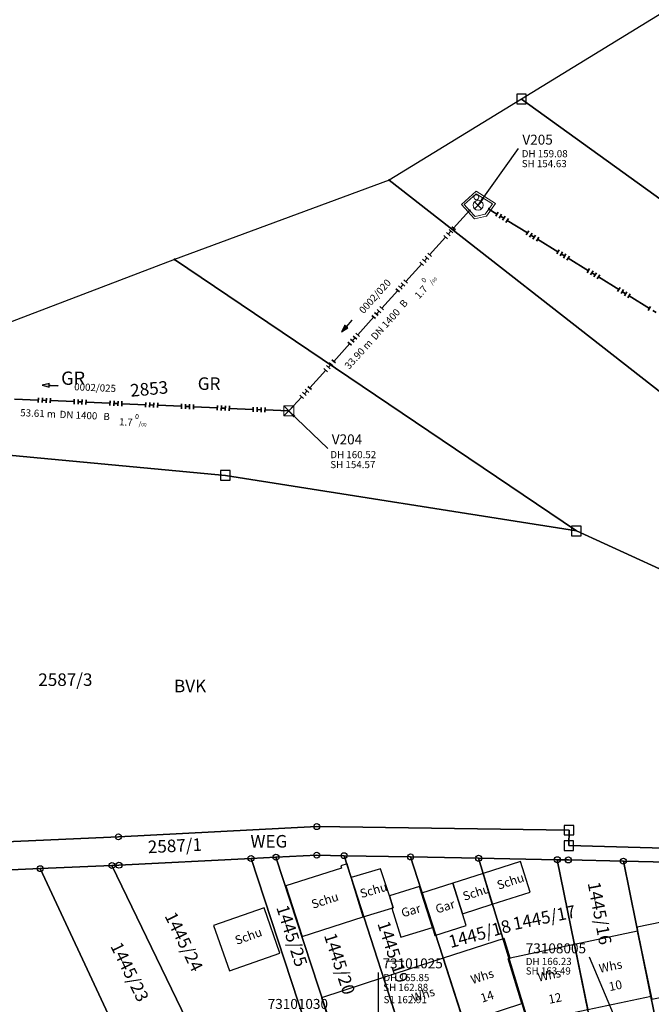
# Model space of a CAD drawing. Units: metres. Extents: x 475895 to 477299, y 5430790 to 5431777.
# Drawn here: x 476369 to 476449, y 5431549 to 5431673 of the extents above; entities that cross this region are included whole.
import ezdxf
from ezdxf import colors
from ezdxf.entities.mleader import LeaderData, LeaderLine
from ezdxf.math import Vec2, Vec3

# ---------------------------------------------------------------- set-up
doc = ezdxf.new("R2010")
doc.units = ezdxf.units.M
doc.linetypes.add('1025', pattern=[0])
doc.linetypes.add('1057', pattern=[4.5, 3, -0.5, 0.5, -0.5])
doc.layers.get('0').update_dxf_attribs({"color": 1, "linetype": 'CONTINUOUS'})
for name, color, linetype in [('BahnverkehrTxt1000APPTOdxf', 7, 'CONTINUOUS'), ('FlurstknrModellartDKKM1000dxf', 7, 'CONTINUOUS'), ('Flurstuecksgrenzedxf', 7, 'CONTINUOUS'), ('Gebaeudefunktion1000dxfBW', 7, 'CONTINUOUS'), ('Gebaeudeumrissliniedxf', 7, 'CONTINUOUS'), ('GPAbgemarktGrafischdxf', 7, 'CONTINUOUS'), ('Grenzpunktdxf', 7, 'CONTINUOUS'), ('Grenzpunktunabgemarktdxf', 7, 'CONTINUOUS'), ('GruenlandText1000APPTOdxf', 7, 'CONTINUOUS'), ('GruenlandText1000dxf', 7, 'CONTINUOUS'), ('Hausnummer1000dxf', 7, 'CONTINUOUS'), ('UmringLandwGruenlanddxf', 7, 'CONTINUOUS'), ('UmringPWohnbauFldxf', 7, 'CONTINUOUS'), ('UmringspolygonBahnverkehrdxf', 7, 'CONTINUOUS'), ('UmringspolygonWegdxf', 7, 'CONTINUOUS'), ('WegText1000APPTOdxf', 7, 'CONTINUOUS')]:
    doc.layers.add(name, color=color, linetype=linetype)
for name, color, linetype, lineweight in [('MW Beschriftung Haltungen', 255, 'CONTINUOUS', 18), ('MW Beschriftung Haltungen Haltungsnummer', 255, 'CONTINUOUS', 18), ('MW Beschriftung Schächte', 255, 'CONTINUOUS', 18), ('MW Beschriftung Schächte Deckelhöhe', 255, 'CONTINUOUS', 18), ('MW Beschriftung Schächte Kanalsohle', 255, 'CONTINUOUS', 18), ('MW Haltungen', 255, 'CONTINUOUS', 18), ('MW Schächte Digitalisierte Schächte', 255, 'CONTINUOUS', 18), ('MW Schächte Schachthilfspunkte', 255, 'CONTINUOUS', 18)]:
    doc.layers.add(name, color=color, linetype=linetype, lineweight=lineweight)
doc.styles.add('MW Deckelhöhe', font='arial.ttf')
doc.styles.add('MW Durchmesser', font='arial.ttf')
doc.styles.add('MW Gefälle', font='arial.ttf')
doc.styles.add('MW Kanalsohle', font='arial.ttf')
doc.styles.add('MW Material', font='arial.ttf')
doc.styles.add('MW Sammlerbezeichnung', font='arial.ttf')
doc.styles.add('MW Schachtnummer', font='arial.ttf')
doc.styles.add('MW Sohlhöhe an Haltung', font='arial.ttf')
doc.styles.add('MW top. Haltungsläge', font='ariali.ttf')

# ---------------------------------------------------------------- blocks, each defined once
blk = doc.blocks.new('S4')
at = {"color": 0, "lineweight": -2}
blk.add_circle((0, 0), 0.5, dxfattribs=at)
blk = doc.blocks.new('S6')
at = {"color": 0, "lineweight": -2}
for p, q in [((-0.35, 0.35), (0.35, -0.35)), ((-0.35, -0.35), (0.35, 0.35))]:
    blk.add_line(p, q, dxfattribs=at)
blk.add_circle((0, 0), 0.5, dxfattribs=at)
blk = doc.blocks.new('S12')
at = {"color": 0, "lineweight": -2}
for p, q in [((-0.5, 0.5), (0.5, 0.5)), ((0.5, 0.5), (-0.5, -0.5)), ((0.5, -0.5), (-0.5, 0.5)), ((-0.5, 0.5), (-0.5, -0.5)), ((0.5, 0.5), (0.5, -0.5)), ((-0.5, -0.5), (0.5, -0.5))]:
    blk.add_line(p, q, dxfattribs=at)
blk = doc.blocks.new('S230')
at = {"lineweight": -3}
blk.add_hatch(color=0, dxfattribs=at).paths.add_polyline_path([(0.5, 0), (0.05, -0.125), (0.05, -0.11), (0.05, -0.095), (0.05, -0.08), (0.05, -0.065), (0.05, -0.05), (0.05, -0.035), (0.05, -0.02), (0.05, -0.005), (-0.5, -0.005), (-0.5, 0.005), (0.05, 0.005), (0.05, 0.02), (0.05, 0.035), (0.05, 0.05), (0.05, 0.065), (0.05, 0.08), (0.05, 0.095), (0.05, 0.11), (0.05, 0.125)], flags=0)
at = {"color": 0, "lineweight": -3}
for p, q in [((0.05, 0.005), (-0.5, 0.005)), ((-0.5, -0.005), (-0.5, 0.005)), ((0.5, 0), (0.05, 0.125)), ((0.05, 0.125), (0.05, 0.11)), ((0.05, 0.11), (0.05, 0.095)), ((0.05, 0.095), (0.05, 0.08)), ((0.05, 0.08), (0.05, 0.065)), ((0.05, 0.065), (0.05, 0.05)), ((0.05, 0.05), (0.05, 0.035)), ((0.05, 0.035), (0.05, 0.02)), ((0.05, 0.02), (0.05, 0.005)), ((0.05, 0), (0.05, 0.005)), ((0.05, 0), (0.05, -0.005)), ((0.05, -0.125), (0.5, 0)), ((0.05, -0.005), (-0.5, -0.005)), ((0.05, -0.005), (0.05, -0.02)), ((0.05, -0.02), (0.05, -0.035)), ((0.05, -0.035), (0.05, -0.05)), ((0.05, -0.05), (0.05, -0.065)), ((0.05, -0.065), (0.05, -0.08)), ((0.05, -0.08), (0.05, -0.095)), ((0.05, -0.095), (0.05, -0.11)), ((0.05, -0.11), (0.05, -0.125))]:
    blk.add_line(p, q, dxfattribs=at)
blk.add_point((0, 0), dxfattribs=at)
blk = doc.blocks.new('S78', base_point=(0, -0.5))
at = {"color": 0, "lineweight": -2}
blk.add_line((0, -0.5), (0, 0.5), dxfattribs=at)
blk = doc.blocks.new('Grenzpunktunabgemarktdxf_Blk')
blk.add_hatch(color=256).paths.add_polyline_path([(0, 0.125), (0.088, 0.088), (0.125, 0), (0.088, -0.088), (0, -0.125), (-0.088, -0.088), (-0.125, 0), (-0.088, 0.088)])
at = {"color": 7}
blk.add_circle((0, 0), 0.125, dxfattribs=at)
blk = doc.blocks.new('GPAbgemarktGrafischdxf_Blk')
at = {"color": 7, "linetype": 'Continuous', "flags": 128}
blk.add_lwpolyline([(-1, 1), (-1, -1), (1, -1), (1, 1), (-1, 1)], dxfattribs=at)
blk = doc.blocks.new('Grenzpunktdxf_Blk')
at = {"color": 7}
blk.add_circle((0, 0), 0.375, dxfattribs=at)
blk.add_circle((0, 0), 0.375, dxfattribs=at)

msp = doc.modelspace()

# ---------------------------------------------------------------- linework, layer by layer
at = {"layer": 'Flurstuecksgrenzedxf', "linetype": 'Continuous', "flags": 128}
for points in [[(476456.27, 5431568.41), (476438.34, 5431568.9), (476438.36, 5431570.85), (476406.69, 5431571.29), (476381.79, 5431570.01), (476356.29, 5431568.87)], [(476356.25, 5431565.32), (476371.96, 5431566.01), (476380.97, 5431566.4), (476381.85, 5431566.44), (476398.44, 5431567.29), (476401.56, 5431567.45), (476406.69, 5431567.71), (476410.12, 5431567.64), (476418.46, 5431567.48), (476427.01, 5431567.31), (476436.89, 5431567.13), (476438.28, 5431567.1), (476445.19, 5431566.95), (476456.42, 5431566.71)], [(476380.97, 5431566.4), (476397.82, 5431531.52), (476398.21, 5431531.72), (476408.54, 5431536.5), (476398.44, 5431567.29), (476381.85, 5431566.44), (476380.97, 5431566.4)], [(476398.44, 5431567.29), (476408.54, 5431536.5), (476409.47, 5431536.93), (476411.34, 5431537.59), (476401.56, 5431567.45), (476398.44, 5431567.29)], [(476445.19, 5431566.95), (476449.16, 5431547.28), (476456.37, 5431548.25), (476468.65, 5431548.96), (476471.91, 5431548.95), (476456.42, 5431566.71), (476445.19, 5431566.95)], [(476356.25, 5431565.32), (476377.63, 5431520.94), (476387.34, 5431526.27), (476389.92, 5431527.57), (476371.96, 5431566.01), (476356.25, 5431565.32)], [(476371.96, 5431566.01), (476389.92, 5431527.57), (476397.82, 5431531.52), (476380.97, 5431566.4), (476371.96, 5431566.01)]]:
    msp.add_lwpolyline(points, dxfattribs=at)
at = {"layer": 'Gebaeudeumrissliniedxf', "linetype": 'Continuous', "flags": 128}
for points in [[(476428.73, 5431561.54), (476433.5, 5431563.05), (476432.28, 5431566.9), (476427.57, 5431565.41), (476428.42, 5431562.57), (476428.73, 5431561.54)], [(476412.53, 5431559.94), (476411.01, 5431564.9), (476410.52, 5431566.63), (476409.71, 5431566.37), (476409.81, 5431566.06), (476402.81, 5431563.84), (476404.85, 5431557.51), (476412.53, 5431559.94)], [(476411.01, 5431564.9), (476412.53, 5431559.94), (476416.1, 5431561.03), (476416.29, 5431561.09), (476415.81, 5431562.58), (476414.71, 5431566), (476411.01, 5431564.9)], [(476424.98, 5431560.35), (476428.73, 5431561.54), (476428.42, 5431562.57), (476427.57, 5431565.41), (476423.76, 5431564.2), (476424.98, 5431560.35)], [(476416.1, 5431561.03), (476417.25, 5431557.39), (476421.2, 5431558.64), (476419.84, 5431562.95), (476419.58, 5431563.77), (476415.81, 5431562.58), (476416.29, 5431561.09), (476416.1, 5431561.03)], [(476419.84, 5431562.95), (476421.2, 5431558.64), (476421.53, 5431557.61), (476425.45, 5431558.86), (476424.98, 5431560.35), (476423.76, 5431564.2), (476419.84, 5431562.95)], [(476402.04, 5431555.39), (476400.09, 5431561.08), (476393.72, 5431558.85), (476395.71, 5431553.16), (476402.04, 5431555.39)], [(476446.97, 5431558.15), (476448.67, 5431550.01), (476448.77, 5431549.61), (476460.01, 5431551.94), (476458.14, 5431560.98), (476446.9, 5431558.65), (476446.97, 5431558.15)]]:
    msp.add_lwpolyline(points, dxfattribs=at)
at = {"layer": 'MW Haltungen', "color": 7, "linetype": '1057', "lineweight": 35}
msp.add_line((476490.537361, 5431610.324061), (476428.308095, 5431648.842701), dxfattribs=at)
at = {"layer": 'MW Schächte Schachthilfspunkte', "color": 7, "linetype": '1025', "lineweight": 18}
for p, q in [((476424.860905, 5431649.424839), (476426.695496, 5431651.091155)), ((476426.695496, 5431651.091155), (476429.130402, 5431649.564235)), ((476425.213685, 5431649.407649), (476426.723264, 5431650.778763)), ((476426.723264, 5431650.778763), (476428.772817, 5431649.493504)), ((476426.48898, 5431647.627576), (476424.860905, 5431649.424839)), ((476425.884817, 5431648.666774), (476425.213685, 5431649.407649)), ((476426.576083, 5431647.903672), (476425.884817, 5431648.666774)), ((476428.308095, 5431648.842701), (476427.843338, 5431648.191904)), ((476429.130402, 5431649.564235), (476427.991485, 5431647.969315)), ((476428.772817, 5431649.493504), (476428.308095, 5431648.842701)), ((476427.991485, 5431647.969315), (476426.48898, 5431647.627576)), ((476427.843338, 5431648.191904), (476426.576083, 5431647.903672))]:
    msp.add_line(p, q, dxfattribs=at)
at = {"layer": 'UmringPWohnbauFldxf', "linetype": 'Continuous', "flags": 128}
for points in [[(476356.25, 5431565.32), (476334.15, 5431566.53), (476331.16, 5431566.69), (476323.64, 5431567.28), (476335.93, 5431542.79), (476341.44, 5431531.83), (476349.71, 5431515.37), (476353, 5431510.1), (476355.46, 5431508.38), (476358.38, 5431508.94), (476366.4, 5431514.18), (476367.59, 5431514.9), (476376.76, 5431520.46), (476377.63, 5431520.94), (476387.34, 5431526.27), (476389.92, 5431527.57), (476397.82, 5431531.52), (476398.21, 5431531.72), (476408.54, 5431536.5), (476398.44, 5431567.29), (476381.85, 5431566.44), (476380.97, 5431566.4), (476371.96, 5431566.01), (476356.25, 5431565.32)], [(476410.12, 5431567.64), (476406.69, 5431567.71), (476401.56, 5431567.45), (476411.34, 5431537.59)]]:
    msp.add_lwpolyline(points, dxfattribs=at)
at = {"layer": 'UmringspolygonWegdxf', "linetype": 'Continuous', "flags": 128}
for points in [[(476456.27, 5431568.41), (476438.34, 5431568.9), (476438.36, 5431570.85), (476406.69, 5431571.29), (476381.79, 5431570.01), (476356.29, 5431568.87)], [(476356.25, 5431565.32), (476371.96, 5431566.01), (476380.97, 5431566.4), (476381.85, 5431566.44), (476398.44, 5431567.29), (476401.56, 5431567.45), (476406.69, 5431567.71), (476410.12, 5431567.64), (476418.46, 5431567.48), (476427.01, 5431567.31), (476436.89, 5431567.13), (476438.28, 5431567.1), (476445.19, 5431566.95), (476456.42, 5431566.71)], [(476398.44, 5431567.29), (476408.54, 5431536.5), (476409.47, 5431536.93), (476411.34, 5431537.59), (476401.56, 5431567.45), (476398.44, 5431567.29)]]:
    msp.add_lwpolyline(points, dxfattribs=at)

# ---------------------------------------------------------------- block references
at = {"layer": 'GPAbgemarktGrafischdxf', "xscale": 0.6, "yscale": 0.6}
for p in [(476432.4, 5431662.66), (476395.22, 5431615.4), (476439.28, 5431608.42), (476438.36, 5431570.85), (476438.34, 5431568.9)]:
    msp.add_blockref('GPAbgemarktGrafischdxf_Blk', p, dxfattribs=at)
at = {"layer": 'Grenzpunktdxf'}
for p in [(476406.69, 5431571.29), (476381.79, 5431570.01), (476406.69, 5431567.71), (476381.85, 5431566.44), (476398.44, 5431567.29), (476401.56, 5431567.45), (476410.12, 5431567.64), (476418.46, 5431567.48), (476427.01, 5431567.31), (476436.89, 5431567.13), (476438.28, 5431567.1), (476445.19, 5431566.95), (476371.96, 5431566.01), (476380.97, 5431566.4)]:
    msp.add_blockref('Grenzpunktdxf_Blk', p, dxfattribs=at)
at = {"layer": 'Grenzpunktunabgemarktdxf', "xscale": 0.66667, "yscale": 0.66667}
for p in [(476415.78, 5431652.5), (476388.83, 5431642.52)]:
    msp.add_blockref('Grenzpunktunabgemarktdxf_Blk', p, dxfattribs=at)
at = {"layer": 'MW Beschriftung Haltungen', "color": 7, "lineweight": 35, "xscale": 2, "yscale": 2, "zscale": 2}
for p, rotation in [((476410.461, 5431634.1585), 227.974396777756), ((476373.1984, 5431626.7067), 177.509403848868)]:
    msp.add_blockref('S230', p, dxfattribs=dict(at, rotation=rotation))
at = {"layer": 'MW Haltungen', "color": 7, "lineweight": 35, "xscale": 0.6, "yscale": 0.6, "zscale": 0.6}
for p, rotation in [((476429.474299, 5431648.473666), 148.243341334009), ((476429.899444, 5431648.210509), 148.243341334009), ((476430.32459, 5431647.947353), 148.243341334009), ((476430.749735, 5431647.684196), 148.243341334009), ((476423.318842, 5431646.267655), 227.9743452596421), ((476423.653574, 5431646.639077), 227.9743452596421), ((476433.300608, 5431646.105258), 148.243341334009), ((476422.649379, 5431645.52481), 227.9743452596421), ((476422.98411, 5431645.896232), 227.9743452596421), ((476433.725754, 5431645.842102), 148.243341334009), ((476434.150899, 5431645.578945), 148.243341334009), ((476434.576045, 5431645.315789), 148.243341334009), ((476437.126918, 5431643.736851), 148.243341334009), ((476437.552064, 5431643.473694), 148.243341334009), ((476437.977209, 5431643.210538), 148.243341334009), ((476438.402355, 5431642.947382), 148.243341334009), ((476440.953228, 5431641.368443), 148.243341334009), ((476441.378373, 5431641.105287), 148.243341334009), ((476441.803519, 5431640.842131), 148.243341334009), ((476442.228664, 5431640.578974), 148.243341334009), ((476416.624209, 5431638.839203), 227.9743452596421), ((476444.779538, 5431639.000036), 148.243341334009), ((476445.204683, 5431638.73688), 148.243341334009), ((476445.629829, 5431638.473723), 148.243341334009), ((476446.054974, 5431638.210567), 148.243341334009), ((476448.605847, 5431636.631629), 148.243341334009), ((476408.59065, 5431629.925062), 227.9743452596421), ((476407.586455, 5431628.810794), 227.9743452596421), ((476407.921186, 5431629.182216), 227.9743452596421), ((476408.255918, 5431629.553639), 227.9743452596421), ((476405.243333, 5431626.210836), 227.9743452596421), ((476405.578065, 5431626.582258), 227.9743452596421), ((476371.740673, 5431625.159433), 177.513630141096), ((476372.240202, 5431625.137742), 177.513630141096), ((476372.739732, 5431625.116052), 177.513630141096), ((476373.239261, 5431625.094361), 177.513630141096), ((476376.236437, 5431624.964215), 177.513630141096), ((476376.735966, 5431624.942525), 177.513630141096), ((476404.57387, 5431625.467991), 227.9743452596421), ((476404.908602, 5431625.839413), 227.9743452596421), ((476377.235495, 5431624.920834), 177.513630141096), ((476377.735025, 5431624.899143), 177.513630141096), ((476380.7322, 5431624.768998), 177.513630141096), ((476389.723727, 5431624.378562), 177.513630141096), ((476390.223257, 5431624.356871), 177.513630141096), ((476390.722786, 5431624.335181), 177.513630141096), ((476391.222315, 5431624.31349), 177.513630141096), ((476394.219491, 5431624.183344), 177.513630141096), ((476394.71902, 5431624.161654), 177.513630141096), ((476395.21855, 5431624.139963), 177.513630141096), ((476395.718079, 5431624.118272), 177.513630141096), ((476398.715255, 5431623.988127), 177.513630141096), ((476399.214784, 5431623.966436), 177.513630141096), ((476399.714313, 5431623.944745), 177.513630141096), ((476400.213842, 5431623.923054), 177.513630141096)]:
    msp.add_blockref('S78', p, dxfattribs=dict(at, rotation=rotation))
at = {"layer": 'MW Schächte Digitalisierte Schächte', "color": 6, "lineweight": 18, "xscale": 1.25, "yscale": 1.25, "zscale": 1.25}
msp.add_blockref('S12', (476403.198004, 5431623.493191), dxfattribs=at)
at = {"layer": 'MW Schächte Schachthilfspunkte', "color": 7, "lineweight": 18}
for name, p, xscale, yscale, zscale in [('S6', (476426.945086, 5431649.327617, 159.077), 1.25, 1.25, 1.25), ('S4', (476426.72771, 5431650.337769, 159.077), 0.625, 0.625, 0.625)]:
    msp.add_blockref(name, p, dxfattribs=dict(at, xscale=xscale, yscale=yscale, zscale=zscale))
at = {"layer": 'MW Schächte Schachthilfspunkte', "color": 7, "true_color": 0xffffff, "xscale": 0.2, "yscale": 0.2, "zscale": 0.2}
for p in [(476425.884817, 5431648.666774), (476428.308095, 5431648.842701)]:
    msp.add_blockref('S4', p, dxfattribs=at)

# ---------------------------------------------------------------- texts
at = {"layer": 'BahnverkehrTxt1000APPTOdxf'}
msp.add_text('BVK', height=1.575, rotation=360, dxfattribs=at).set_placement((476388.766, 5431588.159))
at = {"layer": 'FlurstknrModellartDKKM1000dxf'}
for s, rotation, p in [('2853', 365.4, (476383.34, 5431625.267)), ('2587/3', 720, (476371.72, 5431588.959)), ('2587/1', 362.7, (476385.512, 5431567.944)), ('1445/16', 640.8, (476440.697, 5431564.194)), ('1445/25', 648, (476401.582, 5431561.135)), ('1445/17', 371.7, (476431.493, 5431558.29)), ('1445/24', 656.1, (476387.544, 5431560.083)), ('1445/18', 375.3, (476423.495, 5431556.027)), ('1445/20', 648, (476407.574, 5431557.63)), ('1445/23', 656.1, (476380.739, 5431556.294))]:
    msp.add_text(s, height=1.575, rotation=rotation, dxfattribs=at).set_placement(p)
at = {"layer": 'Gebaeudefunktion1000dxfBW'}
for s, rotation, p in [('Schu', 378, (476429.519, 5431563.365)), ('Schu', 376.2, (476412.295, 5431562.3)), ('Schu', 378, (476425.219, 5431561.965)), ('Schu', 378, (476406.219, 5431560.965)), ('Gar', 378, (476421.8, 5431560.356)), ('Gar', 376.2, (476417.478, 5431559.882)), ('Schu', 379.8, (476396.655, 5431556.43)), ('Whs', 371.7, (476442.244, 5431552.915)), ('Whs', 378, (476426.232, 5431551.501))]:
    msp.add_text(s, height=1.102, rotation=rotation, dxfattribs=at).set_placement(p)
at = {"layer": 'GruenlandText1000APPTOdxf'}
msp.add_text('GR', height=1.575, rotation=360, dxfattribs=at).set_placement((476391.743, 5431626.139))
at = {"layer": 'Hausnummer1000dxf'}
for s, rotation, p in [('10', 371.7, (476443.481, 5431550.626)), ('14', 378, (476427.453, 5431549.17)), ('12', 371.7, (476435.893, 5431549.027))]:
    msp.add_text(s, height=1.102, rotation=rotation, dxfattribs=at).set_placement(p)
at = {"layer": 'MW Beschriftung Haltungen', "color": 7, "lineweight": 18, "char_height": 0.9, "attachment_point": 1, "line_spacing_factor": 0.69, "bg_fill": 2}
for s, insert, rotation, style in [('  53.61 m', (476368.9322, 5431623.7638), 357.50971538, 'MW top. Haltungsläge'), ('DN 1400', (476374.425, 5431623.5248), 357.50977262, 'MW Durchmesser'), ('B', (476379.921836, 5431623.264692), 357.51803036, 'MW Material'), ('1.7 {\\H0.7x;\\S0^ ;\\H1.0x;/\\H0.7x;\\S ^ 00;}', (476381.9155, 5431623.1997), 357.51803036, 'MW Gefälle')]:
    msp.add_mtext(s, dxfattribs=dict(at, insert=insert, rotation=rotation, style=style))
at = {"layer": 'MW Beschriftung Haltungen Haltungsnummer', "color": 7, "lineweight": 18, "char_height": 0.9, "attachment_point": 2, "line_spacing_factor": 0.69, "style": 'MW Sammlerbezeichnung', "bg_fill": 2}
for s, insert, rotation in [('0002/020', (476413.6618, 5431638.1973), 47.9743096), ('0002/025', (476378.8755, 5431626.8779), 357.51803036)]:
    msp.add_mtext(s, dxfattribs=dict(at, insert=insert, rotation=rotation))
at = {"layer": 'MW Beschriftung Schächte Kanalsohle', "color": 7, "lineweight": 18, "char_height": 0.9, "attachment_point": 7, "line_spacing_factor": 0.69, "style": 'MW Kanalsohle', "bg_fill": 2}
for s, insert, rotation in [('SH 163.49', (476432.930786, 5431552.432723), 0.00613065), ('SH 162.88', (476415.031696, 5431550.364094), 0.00378152)]:
    msp.add_mtext(s, dxfattribs=dict(at, insert=insert, rotation=rotation))
at = {"layer": 'WegText1000APPTOdxf'}
msp.add_text('WEG', height=1.575, rotation=360, dxfattribs=at).set_placement((476398.361, 5431568.659))

# ---------------------------------------------------------------- leaders
at = {"layer": 'MW Beschriftung Schächte', "color": 7, "lineweight": 25}
ml = msp.add_multileader_mtext('Standard', dxfattribs=at)
ml.set_content('V205', color=7, style='MW Schachtnummer')
ml.set_leader_properties(linetype='CONTINUOUS')
ml.build(insert=Vec2(0, 0))
ml.multileader.update_dxf_attribs({"has_dogleg": 0, "dogleg_length": 0, "arrow_head_size": 0})
ctx = ml.context
ctx.base_point, ctx.char_height, ctx.arrow_head_size, ctx.landing_gap_size = Vec3(476432.505968, 5431658.192187), 1.25, 0, 0
notes = []
notes.append((ctx, [(0, (1, 1, 0), (476432.006096, 5431656.44215), (0, 0), 0, [(0, [(476426.945086, 5431649.327617)], 0, [])])]))
ctx.mtext.insert, ctx.mtext.text_direction, ctx.mtext.rotation, ctx.mtext.line_spacing_factor = Vec3(476432.505968, 5431658.192187), Vec3(0.9999999973, 0.000073), 0.000073, 0.69
ml = msp.add_multileader_mtext('Standard', dxfattribs=at)
ml.set_content('V204', color=7, style='MW Schachtnummer')
ml.set_leader_properties(linetype='CONTINUOUS')
ml.build(insert=Vec2(0, 0))
ml.multileader.update_dxf_attribs({"has_dogleg": 0, "dogleg_length": 0, "arrow_head_size": 0})
ctx = ml.context
ctx.base_point, ctx.char_height, ctx.arrow_head_size, ctx.landing_gap_size = Vec3(476408.573829, 5431620.548703), 1.25, 0, 0
notes.append((ctx, [(0, (1, 1, 0), (476408.073942, 5431618.79867), (0, 0), 0, [(0, [(476403.167867, 5431623.471942)], 0, [])])]))
ctx.mtext.insert, ctx.mtext.text_direction, ctx.mtext.rotation, ctx.mtext.line_spacing_factor = Vec3(476408.573829, 5431620.548703), Vec3(0.9999999979, 0.000065), 0.000065, 0.69
ml = msp.add_multileader_mtext('Standard', dxfattribs=at)
ml.set_content('73101030', color=7, style='MW Schachtnummer')
ml.set_leader_properties(linetype='CONTINUOUS')
ml.build(insert=Vec2(0, 0))
ml.multileader.update_dxf_attribs({"has_dogleg": 0, "dogleg_length": 0, "arrow_head_size": 0})
ctx = ml.context
ctx.base_point, ctx.char_height, ctx.arrow_head_size, ctx.landing_gap_size = Vec3(476400.526144, 5431549.645476), 1.25, 0, 0
notes.append((ctx, [(0, (1, 1, 0), (476408.526258, 5431547.896), (0, 0), 0, [(0, [(476410.004003, 5431538.107359)], 0, [])])]))
ctx.mtext.insert, ctx.mtext.text_direction, ctx.mtext.rotation, ctx.mtext.line_spacing_factor = Vec3(476400.526144, 5431549.645476), Vec3(0.9999999978, 0.000066), 0.000066, 0.69
for ctx, leaders in notes:
    for number, flags, end, landing, length, lines in leaders:
        leader = LeaderData()
        leader.index, (leader.has_last_leader_line, leader.has_dogleg_vector, leader.attachment_direction) = number, flags
        leader.last_leader_point, leader.dogleg_vector, leader.dogleg_length = Vec3(end), Vec3(landing), length
        for number, points, colour, breaks in lines:
            line = LeaderLine()
            line.index, line.vertices, line.color, line.breaks = number, Vec3.list(points), colors.encode_raw_color(colour), breaks
            leader.lines.append(line)
        ctx.leaders.append(leader)

# ---------------------------------------------------------------- next in the draw order: linework, layer by layer
at = {"layer": 'MW Haltungen', "color": 7, "linetype": '1057', "lineweight": 35}
msp.add_line((476403.198004, 5431623.493191), (476349.654462, 5431625.818191), dxfattribs=at)

# ---------------------------------------------------------------- next in the draw order: block references
at = {"layer": 'MW Haltungen', "color": 7, "lineweight": 35, "xscale": 0.6, "yscale": 0.6, "zscale": 0.6, "rotation": 177.513630141096}
for p in [(476381.23173, 5431624.747307), (476381.731259, 5431624.725616), (476382.230788, 5431624.703925), (476385.227964, 5431624.57378), (476385.727493, 5431624.552089), (476386.227022, 5431624.530398), (476386.726552, 5431624.508707)]:
    msp.add_blockref('S78', p, dxfattribs=at)

# ---------------------------------------------------------------- next in the draw order: texts
at = {"layer": 'GruenlandText1000dxf'}
msp.add_text('GR', height=1.667, rotation=360, dxfattribs=at).set_placement((476374.588, 5431626.775))
at = {"layer": 'MW Beschriftung Haltungen', "color": 7, "lineweight": 18, "char_height": 0.9, "attachment_point": 1, "line_spacing_factor": 0.69, "bg_fill": 2}
for s, insert, rotation, style in [('DN 1400', (476413.4013, 5431632.9265), 47.97439052, 'MW Durchmesser'), ('S1 162.91', (476415.075363, 5431550.013301), 0.00378152, 'MW Sohlhöhe an Haltung')]:
    msp.add_mtext(s, dxfattribs=dict(at, insert=insert, rotation=rotation, style=style))
at = {"layer": 'MW Beschriftung Schächte Deckelhöhe', "color": 7, "lineweight": 18, "char_height": 0.9, "attachment_point": 7, "line_spacing_factor": 0.69, "style": 'MW Deckelhöhe', "bg_fill": 2}
for s, insert, rotation in [('DH 159.08', (476432.425491, 5431655.077457), 0.00423989), ('DH 160.52', (476408.389081, 5431617.279402), 0.00372423), ('DH 165.85', (476415.059945, 5431551.601696), 0.00378152)]:
    msp.add_mtext(s, dxfattribs=dict(at, insert=insert, rotation=rotation))

# ---------------------------------------------------------------- next in the draw order: leaders
at = {"layer": 'MW Beschriftung Schächte', "color": 7, "lineweight": 25}
ml = msp.add_multileader_mtext('Standard', dxfattribs=at)
ml.set_content('73108005', color=7, style='MW Schachtnummer')
ml.set_leader_properties(linetype='CONTINUOUS')
ml.build(insert=Vec2(0, 0))
ml.multileader.update_dxf_attribs({"has_dogleg": 0, "dogleg_length": 0, "arrow_head_size": 0})
ctx = ml.context
ctx.base_point, ctx.char_height, ctx.arrow_head_size, ctx.landing_gap_size = Vec3(476432.930791, 5431556.627082), 1.25, 0, 0
notes = []
notes.append((ctx, [(0, (1, 1, 0), (476440.930985, 5431554.877968), (0, 0), 0, [(0, [(476445.270956, 5431544.624923)], 0, [])])]))
ctx.mtext.insert, ctx.mtext.text_direction, ctx.mtext.rotation, ctx.mtext.line_spacing_factor = Vec3(476432.930791, 5431556.627082), Vec3(0.9999999938, 0.000111), 0.000111, 0.69
for ctx, leaders in notes:
    for number, flags, end, landing, length, lines in leaders:
        leader = LeaderData()
        leader.index, (leader.has_last_leader_line, leader.has_dogleg_vector, leader.attachment_direction) = number, flags
        leader.last_leader_point, leader.dogleg_vector, leader.dogleg_length = Vec3(end), Vec3(landing), length
        for number, points, colour, breaks in lines:
            line = LeaderLine()
            line.index, line.vertices, line.color, line.breaks = number, Vec3.list(points), colors.encode_raw_color(colour), breaks
            leader.lines.append(line)
        ctx.leaders.append(leader)

# ---------------------------------------------------------------- next in the draw order: linework, layer by layer
at = {"layer": 'Flurstuecksgrenzedxf', "linetype": 'Continuous', "flags": 128}
for points in [[(476401.56, 5431567.45), (476411.34, 5431537.59), (476418.97, 5431540.26), (476410.12, 5431567.64), (476406.69, 5431567.71), (476401.56, 5431567.45)], [(476410.12, 5431567.64), (476418.97, 5431540.26), (476421, 5431540.98), (476426.52, 5431542.5), (476418.46, 5431567.48), (476410.12, 5431567.64)]]:
    msp.add_lwpolyline(points, dxfattribs=at)
at = {"layer": 'Gebaeudeumrissliniedxf', "linetype": 'Continuous', "flags": 128}
for points in [[(476417.68, 5431544.26), (476425.16, 5431546.7), (476422.57, 5431554.76), (476415.07, 5431552.32), (476417.68, 5431544.26)], [(476417.68, 5431544.26), (476415.07, 5431552.32), (476407.29, 5431549.78), (476409.9, 5431541.73), (476417.68, 5431544.26)]]:
    msp.add_lwpolyline(points, dxfattribs=at)

# ---------------------------------------------------------------- next in the draw order: block references
at = {"layer": 'MW Haltungen', "color": 7, "lineweight": 35, "xscale": 0.6, "yscale": 0.6, "zscale": 0.6, "rotation": 227.9743452596421}
for p in [(476414.281088, 5431636.239245), (476414.615819, 5431636.610668), (476413.611624, 5431635.4964), (476413.946356, 5431635.867823)]:
    msp.add_blockref('S78', p, dxfattribs=at)

# ---------------------------------------------------------------- next in the draw order: texts
at = {"layer": 'FlurstknrModellartDKKM1000dxf'}
msp.add_text('1445/19', height=1.575, rotation=648, dxfattribs=at).set_placement((476414.277, 5431559.12))
at = {"layer": 'Gebaeudefunktion1000dxfBW'}
msp.add_text('Whs', height=1.102, rotation=378, dxfattribs=at).set_placement((476418.832, 5431549.201))
at = {"layer": 'MW Beschriftung Haltungen', "color": 7, "lineweight": 18, "char_height": 0.9, "attachment_point": 1, "line_spacing_factor": 0.69, "bg_fill": 2}
for s, insert, rotation, style in [('B', (476416.987987, 5431637.002014), 47.9743096, 'MW Material'), ('  33.90 m', (476409.7205, 5431628.8423), 47.97439052, 'MW top. Haltungsläge')]:
    msp.add_mtext(s, dxfattribs=dict(at, insert=insert, rotation=rotation, style=style))
at = {"layer": 'MW Beschriftung Schächte Deckelhöhe', "color": 7, "lineweight": 18, "insert": (476432.931012, 5431553.627688), "char_height": 0.9, "attachment_point": 7, "rotation": 0.00618794, "line_spacing_factor": 0.69, "style": 'MW Deckelhöhe', "bg_fill": 2}
msp.add_mtext('DH 166.23', dxfattribs=at)
at = {"layer": 'MW Beschriftung Schächte Kanalsohle', "color": 7, "lineweight": 18, "char_height": 0.9, "attachment_point": 7, "line_spacing_factor": 0.69, "style": 'MW Kanalsohle', "bg_fill": 2}
for s, insert, rotation in [('SH 154.63', (476432.425476, 5431653.827926), 0.00423989), ('SH 154.57', (476408.389173, 5431616.029897), 0.00372423)]:
    msp.add_mtext(s, dxfattribs=dict(at, insert=insert, rotation=rotation))

# ---------------------------------------------------------------- next in the draw order: leaders
at = {"layer": 'MW Beschriftung Schächte', "color": 7, "lineweight": 25}
ml = msp.add_multileader_mtext('Standard', dxfattribs=at)
ml.set_content('73101025', color=7, style='MW Schachtnummer')
ml.set_leader_properties(linetype='CONTINUOUS')
ml.build(insert=Vec2(0, 0))
ml.multileader.update_dxf_attribs({"has_dogleg": 0, "dogleg_length": 0, "arrow_head_size": 0})
ctx = ml.context
ctx.base_point, ctx.char_height, ctx.arrow_head_size, ctx.landing_gap_size = Vec3(476414.944752, 5431554.738437), 1.25, 0, 0
notes = []
notes.append((ctx, [(0, (1, 1, 0), (476414.444867, 5431552.988404), (0, 0), 0, [(0, [(476414.387333, 5431536.802241)], 0, [])])]))
ctx.mtext.insert, ctx.mtext.text_direction, ctx.mtext.rotation, ctx.mtext.line_spacing_factor = Vec3(476414.944752, 5431554.738437), Vec3(0.9999999978, 0.000066), 0.000066, 0.69
for ctx, leaders in notes:
    for number, flags, end, landing, length, lines in leaders:
        leader = LeaderData()
        leader.index, (leader.has_last_leader_line, leader.has_dogleg_vector, leader.attachment_direction) = number, flags
        leader.last_leader_point, leader.dogleg_vector, leader.dogleg_length = Vec3(end), Vec3(landing), length
        for number, points, colour, breaks in lines:
            line = LeaderLine()
            line.index, line.vertices, line.color, line.breaks = number, Vec3.list(points), colors.encode_raw_color(colour), breaks
            leader.lines.append(line)
        ctx.leaders.append(leader)

# ---------------------------------------------------------------- next in the draw order: linework, layer by layer
at = {"layer": 'Flurstuecksgrenzedxf', "linetype": 'Continuous', "flags": 128}
for points in [[(476432.4, 5431662.66), (476452.9, 5431647.89), (476455.79, 5431650.21), (476546.55, 5431723.21), (476535.01, 5431728.8), (476459.83, 5431679.53), (476432.4, 5431662.66)], [(476309.66, 5431577.82), (476315.21, 5431571.37), (476323.82, 5431569.25), (476356.29, 5431568.87), (476381.79, 5431570.01), (476406.69, 5431571.29), (476438.36, 5431570.85), (476438.34, 5431568.9), (476456.27, 5431568.41), (476467.39, 5431567.2), (476480.83, 5431569.68), (476490.49, 5431569.85), (476491.28, 5431580.52), (476460.15, 5431598.9), (476439.28, 5431608.42), (476395.22, 5431615.4), (476355.52, 5431619.11), (476339.75, 5431617.58), (476321.82, 5431618.1), (476311.41, 5431608.23), (476309.66, 5431577.82)], [(476418.46, 5431567.48), (476426.52, 5431542.5), (476432.81, 5431544.25), (476433.94, 5431544.48), (476427.01, 5431567.31), (476418.46, 5431567.48)], [(476427.01, 5431567.31), (476433.94, 5431544.48), (476441.19, 5431545.96), (476436.89, 5431567.13), (476427.01, 5431567.31)], [(476436.89, 5431567.13), (476441.19, 5431545.96), (476444.72, 5431546.69), (476449.16, 5431547.28), (476445.19, 5431566.95), (476438.28, 5431567.1), (476436.89, 5431567.13)]]:
    msp.add_lwpolyline(points, dxfattribs=at)
at = {"layer": 'Gebaeudeumrissliniedxf', "linetype": 'Continuous', "flags": 128}
for points in [[(476422.57, 5431554.76), (476425.16, 5431546.7), (476432.44, 5431549.07), (476430.73, 5431554.7), (476430.96, 5431554.75), (476430.21, 5431557.25), (476422.57, 5431554.76)], [(476439.05, 5431556.47), (476440.71, 5431548.32), (476448.67, 5431550.01), (476446.97, 5431558.15), (476439.05, 5431556.47)], [(476432.44, 5431549.07), (476433.15, 5431546.71), (476440.71, 5431548.32), (476439.05, 5431556.47), (476430.96, 5431554.75), (476430.73, 5431554.7), (476432.44, 5431549.07)]]:
    msp.add_lwpolyline(points, dxfattribs=at)
at = {"layer": 'UmringPWohnbauFldxf', "linetype": 'Continuous', "flags": 128}
msp.add_lwpolyline([(476527.17, 5431546.92), (476508.8, 5431555.91), (476511.5, 5431558.1), (476489.17, 5431566.66), (476480.93, 5431568.07), (476467.53, 5431565.59), (476456.42, 5431566.71), (476445.19, 5431566.95), (476438.28, 5431567.1), (476436.89, 5431567.13), (476427.01, 5431567.31), (476418.46, 5431567.48), (476410.12, 5431567.64)], dxfattribs=at)
at = {"layer": 'UmringspolygonBahnverkehrdxf', "linetype": 'Continuous', "flags": 128}
msp.add_lwpolyline([(476355.52, 5431619.11), (476339.75, 5431617.58), (476321.82, 5431618.1), (476311.41, 5431608.23), (476309.66, 5431577.82), (476311.69, 5431575.46), (476315.21, 5431571.37), (476323.82, 5431569.25), (476356.29, 5431568.87), (476381.79, 5431570.01), (476406.69, 5431571.29), (476438.36, 5431570.85), (476438.34, 5431568.9), (476456.27, 5431568.41), (476467.39, 5431567.2), (476480.83, 5431569.68), (476490.49, 5431569.85), (476491.28, 5431580.52), (476460.15, 5431598.9), (476439.28, 5431608.42), (476395.22, 5431615.4), (476355.52, 5431619.11)], dxfattribs=at)

# ---------------------------------------------------------------- next in the draw order: block references
at = {"layer": 'MW Haltungen', "color": 7, "lineweight": 35, "xscale": 0.6, "yscale": 0.6, "zscale": 0.6, "rotation": 227.9743452596421}
for p in [(476410.933771, 5431632.52502), (476411.268503, 5431632.896442), (476411.603235, 5431633.267865), (476410.59904, 5431632.153597)]:
    msp.add_blockref('S78', p, dxfattribs=at)

# ---------------------------------------------------------------- next in the draw order: texts
at = {"layer": 'Gebaeudefunktion1000dxfBW'}
msp.add_text('Whs', height=1.102, rotation=371.7, dxfattribs=at).set_placement((476434.554, 5431551.815))
at = {"layer": 'MW Beschriftung Haltungen', "color": 7, "lineweight": 18, "insert": (476418.4205, 5431638.4959), "char_height": 0.9, "attachment_point": 1, "rotation": 47.9743096, "line_spacing_factor": 0.69, "style": 'MW Gefälle', "bg_fill": 2}
msp.add_mtext('1.7 {\\H0.7x;\\S0^ ;\\H1.0x;/\\H0.7x;\\S ^ 00;}', dxfattribs=at)

# ---------------------------------------------------------------- next in the draw order: linework, layer by layer
at = {"layer": 'Flurstuecksgrenzedxf', "linetype": 'Continuous', "flags": 128}
for points in [[(476415.78, 5431652.5), (476450.04, 5431625.67), (476474.01, 5431614.12), (476480.27, 5431636.08), (476452.9, 5431647.89), (476432.4, 5431662.66), (476415.78, 5431652.5)], [(476718.05, 5431589.55), (476645.14, 5431597.6), (476601.97, 5431600.85), (476572.52, 5431604.75), (476535.93, 5431606.59), (476523.62, 5431605.16), (476521.38, 5431604.9), (476517.71, 5431603.9), (476512.89, 5431602.59), (476508.07, 5431601.28), (476505.47, 5431600.57), (476502.97, 5431599.89), (476501.8, 5431600.46), (476497.05, 5431602.8), (476493.55, 5431604.52), (476490.32, 5431606.11), (476487, 5431607.74), (476483.33, 5431609.55), (476479.92, 5431611.23), (476475.09, 5431613.6), (476474.01, 5431614.12), (476450.04, 5431625.67), (476415.78, 5431652.5), (476388.83, 5431642.52)], [(476312.62, 5431621.08), (476321.82, 5431618.1), (476339.75, 5431617.58), (476355.52, 5431619.11), (476395.22, 5431615.4), (476439.28, 5431608.42), (476388.83, 5431642.52), (476350.53, 5431627.89), (476312.62, 5431621.08)], [(476388.83, 5431642.52), (476439.28, 5431608.42), (476460.15, 5431598.9), (476491.28, 5431580.52), (476490.49, 5431569.85), (476514.44, 5431560.55), (476527.69, 5431554.13), (476548.73, 5431544.34)]]:
    msp.add_lwpolyline(points, dxfattribs=at)
at = {"layer": 'MW Haltungen', "color": 7, "linetype": '1057', "lineweight": 35}
msp.add_line((476425.884817, 5431648.666774), (476403.198004, 5431623.493191), dxfattribs=at)
at = {"layer": 'UmringLandwGruenlanddxf', "linetype": 'Continuous', "flags": 128}
for points in [[(476459.83, 5431679.53), (476432.4, 5431662.66), (476415.78, 5431652.5), (476450.04, 5431625.67), (476474.01, 5431614.12), (476480.27, 5431636.08), (476452.9, 5431647.89), (476455.79, 5431650.21), (476473.08, 5431642.89), (476482.96, 5431639.23), (476486.13, 5431637.7), (476499.44, 5431633.38), (476511.71, 5431629.4), (476518.87, 5431626.92), (476534.75, 5431621.46)], [(476350.53, 5431627.89), (476312.62, 5431621.08), (476321.82, 5431618.1), (476339.75, 5431617.58), (476355.52, 5431619.11), (476395.22, 5431615.4), (476439.28, 5431608.42), (476388.83, 5431642.52), (476350.53, 5431627.89)]]:
    msp.add_lwpolyline(points, dxfattribs=at)
at = {"layer": 'UmringspolygonBahnverkehrdxf', "linetype": 'Continuous', "flags": 128}
for points in [[(476718.05, 5431589.55), (476645.14, 5431597.6), (476601.97, 5431600.85), (476572.52, 5431604.75), (476535.93, 5431606.59), (476523.62, 5431605.16), (476521.38, 5431604.9), (476517.71, 5431603.9), (476512.89, 5431602.59), (476508.07, 5431601.28), (476505.47, 5431600.57), (476502.97, 5431599.89), (476501.8, 5431600.46), (476497.05, 5431602.8), (476493.55, 5431604.52), (476490.32, 5431606.11), (476487, 5431607.74), (476483.33, 5431609.55), (476479.92, 5431611.23), (476475.09, 5431613.6), (476474.01, 5431614.12), (476450.04, 5431625.67), (476415.78, 5431652.5), (476388.83, 5431642.52)], [(476388.83, 5431642.52), (476439.28, 5431608.42), (476460.15, 5431598.9), (476491.28, 5431580.52), (476490.49, 5431569.85), (476514.44, 5431560.55), (476527.69, 5431554.13), (476548.73, 5431544.34)]]:
    msp.add_lwpolyline(points, dxfattribs=at)

# ---------------------------------------------------------------- next in the draw order: block references
at = {"layer": 'MW Haltungen', "color": 7, "lineweight": 35, "xscale": 0.6, "yscale": 0.6, "zscale": 0.6, "rotation": 227.9743452596421}
for p in [(476419.971526, 5431642.553429), (476420.306257, 5431642.924852), (476420.640989, 5431643.296274), (476419.636794, 5431642.182006), (476417.628404, 5431639.953471), (476416.958941, 5431639.210626), (476417.293673, 5431639.582048)]:
    msp.add_blockref('S78', p, dxfattribs=at)

doc.saveas('drawing.dxf')
